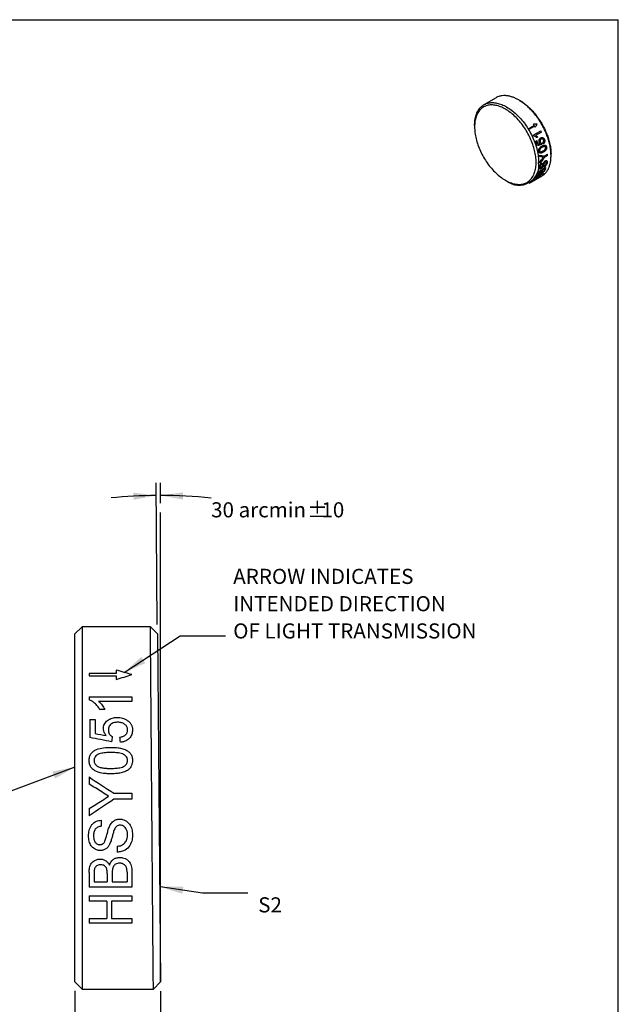
# Model space of a CAD drawing. Extents: x 2 to 278, y 1 to 215.
# Drawn here: x 194 to 278, y 77 to 215 of the extents above; entities that cross this region are included whole.
import ezdxf

# ---------------------------------------------------------------- set-up
doc = ezdxf.new("R2010")
doc.units = 0
doc.linetypes.add('SLD-SOLID', pattern=[0])
doc.layers.get('0').update_dxf_attribs({"linetype": 'CONTINUOUS'})
doc.styles.add('SLDTEXTSTYLE0', font='TXT', dxfattribs={"width": 0.75})
doc.dimstyles.new('SLDDIMSTYLE1', dxfattribs={"dimtxt": 2.116667, "dimasz": 3.175, "dimexe": 0, "dimexo": 0.0625, "dimgap": 0.529167, "dimtad": 0, "dimtih": 1, "dimtoh": 1, "dimdec": 4, "dimlfac": 0.25, "dimzin": 12, "dimtxsty": 'SLDTEXTSTYLE0', "dimsah": 1, "dimcen": 0.09, "dimazin": 3, "dimtfac": 1, "dimtdec": 0, "dimtofl": 0, "dimtmove": 0, "dimatfit": 3, "dimtolj": 1, "dimtzin": 12})
doc.dimstyles.new('SLDDIMSTYLE2', dxfattribs={"dimtxt": 2.116667, "dimasz": 3.175, "dimexe": 0, "dimexo": 0.0625, "dimgap": 0.529167, "dimtad": 0, "dimtih": 1, "dimtoh": 1, "dimdec": 1, "dimlfac": 0.25, "dimrnd": 1e-09, "dimzin": 4, "dimtxsty": 'SLDTEXTSTYLE0', "dimsah": 1, "dimcen": 0.09, "dimazin": 3, "dimtfac": 1, "dimtdec": 1, "dimtmove": 0, "dimatfit": 3, "dimtolj": 1, "dimtzin": 12})
doc.dimstyles.new('SLDDIMSTYLE3', dxfattribs={"dimtxt": 0.18, "dimasz": 3.175, "dimexe": 0, "dimexo": 0.0625, "dimgap": 0, "dimtad": 0, "dimtih": 1, "dimtoh": 1, "dimdec": 0, "dimrnd": 1e-09, "dimzin": 0, "dimtxsty": 'STANDARD', "dimsah": 1, "dimcen": 0.09, "dimazin": 3, "dimtfac": 3.175, "dimtdec": 0, "dimtofl": 0, "dimtmove": 0, "dimatfit": 3, "dimtolj": 1, "dimtzin": 0})

# ---------------------------------------------------------------- blocks, each defined once
blk = doc.blocks.new('_D_1')
at = {"color": 7, "linetype": 'SLD-SOLID'}
for p, q in [((213.38, 129.83), (213.21, 149.72)), ((213.82, 146.84), (213.82, 149.72))]:
    blk.add_line(p, q, dxfattribs=at)
for start, end in [(90.5, 95.8293), (84.0205, 90)]:
    blk.add_arc((213.82, 79.74), 68.2, start, end, dxfattribs=at)
for points in [[(213.22, 147.94), (210.03, 148.34), (210.06, 147.33)], [(213.82, 147.94), (216.98, 147.36), (217, 148.38)]]:
    blk.add_solid(points, dxfattribs=at)
at = {"color": 7, "linetype": 'SLD-SOLID', "char_height": 2.117, "attachment_point": 1, "style": 'SLDTEXTSTYLE0'}
for s, insert in [('30 arcmin', (220.92, 146.99)), ('%%p', (234.37, 146.99)), ('10', (236.38, 146.99))]:
    blk.add_mtext(s, dxfattribs=dict(at, insert=insert))
blk = doc.blocks.new('_D_2')
at = {"color": 7, "linetype": 'SLD-SOLID'}
for p, q in [((201.83, 78.47), (201.83, 63.99)), ((213.82, 78.43), (213.82, 63.99)), ((201.83, 65.77), (195.48, 65.77)), ((213.82, 65.77), (219.97, 65.77)), ((223.24, 65.77), (222.59, 65.77)), ((222.59, 65.77), (222.59, 62.4)), ((230.99, 65.77), (231.64, 65.77)), ((231.64, 65.77), (231.64, 62.4)), ((222.59, 62.4), (223.24, 62.4)), ((231.64, 62.4), (230.99, 62.4))]:
    blk.add_line(p, q, dxfattribs=at)
for points in [[(201.83, 65.77), (198.65, 66.27), (198.65, 65.26)], [(213.82, 65.77), (216.99, 65.26), (216.99, 66.27)]]:
    blk.add_solid(points, dxfattribs=at)
at = {"color": 7, "linetype": 'SLD-SOLID', "char_height": 2.117, "attachment_point": 1, "style": 'SLDTEXTSTYLE0'}
for s, insert in [('3.0mm', (222.51, 68.92)), ('0.12in', (223.24, 65.13))]:
    blk.add_mtext(s, dxfattribs=dict(at, insert=insert))
blk = doc.blocks.new('SW_NOTE_5')
at = {"color": 0, "linetype": 'CONTINUOUS', "char_height": 2.1167, "attachment_point": 1, "style": 'SLDTEXTSTYLE0'}
for s, insert in [('ARROW INDICATES', (1.08, 9.4)), ('INTENDED DIRECTION', (1.08, 5.57)), ('OF LIGHT TRANSMISSION', (1.08, 1.75))]:
    blk.add_mtext(s, dxfattribs=dict(at, insert=insert))

msp = doc.modelspace()

# ---------------------------------------------------------------- linework, layer by layer
at = {"color": 7, "linetype": 'SLD-SOLID'}
for p, q in [((1.57935, 214.64538), (277.98921, 214.64538)), ((277.98921, 0.90316), (277.98921, 214.64538)), ((260.86934, 203.7109), (259.16325, 202.726)), ((264.20701, 203.28842), (264.03335, 203.38874)), ((257.84786, 199.81868), (257.84786, 199.61458)), ((266.19443, 199.8311), (265.52203, 199.44292)), ((265.59216, 199.32782), (266.26456, 199.716)), ((266.06553, 198.45249), (267.12619, 199.0648)), ((267.20778, 198.89209), (266.38127, 198.41495)), ((266.44645, 197.60718), (266.58243, 197.68568)), ((266.67607, 198.19225), (266.55071, 198.11988)), ((267.60161, 195.51523), (268.05098, 195.77465)), ((268.06054, 195.59676), (267.61116, 195.33734)), ((268.55974, 195.63587), (268.55821, 195.83735)), ((267.61315, 193.34184), (266.55249, 192.72954)), ((267.1868, 193.17932), (267.55395, 193.39128)), ((262.16051, 192.14404), (262.33726, 192.04197)), ((265.51273, 191.72718), (267.26991, 192.74157)), ((267.04134, 192.64374), (265.98068, 192.03143)), ((266.07384, 192.11279), (266.50898, 192.36399)), ((266.79979, 192.68895), (266.36465, 192.43775)), ((266.43948, 192.54411), (267.50014, 193.15641)), ((266.63137, 192.43464), (267.1345, 192.7251)), ((266.73806, 192.92027), (267.06441, 193.10867)), ((267.42531, 193.05006), (266.92217, 192.7596)), ((213.81633, 79.70283), (213.81633, 145.57278)), ((202.82505, 129.54006), (201.82505, 128.54006)), ((201.82505, 104.14006), (201.82505, 128.54006)), ((212.40765, 129.54006), (202.82505, 129.54006)), ((202.82505, 129.54006), (202.82505, 104.14006)), ((213.39031, 128.55725), (212.40765, 129.54006)), ((213.39031, 128.55725), (213.81633, 79.74002)), ((207.62876, 123.00178), (203.82505, 123.00178)), ((203.82505, 123.00178), (203.82505, 122.63627)), ((207.62876, 123.45921), (207.62876, 123.00178)), ((203.82505, 122.63627), (207.62876, 122.63627)), ((207.62876, 122.63627), (207.62876, 122.15408)), ((203.82505, 119.68696), (209.82505, 119.68696)), ((203.82505, 119.68696), (203.82505, 119.29244)), ((209.82505, 119.07162), (205.14957, 119.07162)), ((209.82505, 119.68696), (209.82505, 119.07162)), ((206.03419, 117.92989), (205.32505, 117.92989)), ((203.90198, 116.54634), (204.67121, 116.54634)), ((203.90198, 116.54634), (203.90198, 113.99018)), ((204.67121, 116.54634), (204.67121, 114.56651)), ((203.82505, 108.47333), (203.82505, 107.48369)), ((207.28299, 106.18472), (209.82505, 106.18472)), ((209.82505, 105.34033), (207.28299, 105.34033)), ((209.82505, 106.18472), (209.82505, 105.34033)), ((201.82505, 79.74006), (201.82505, 104.14006)), ((202.82505, 104.14006), (202.82505, 78.74006)), ((203.82505, 104.03429), (203.82505, 103.03344)), ((205.51736, 102.41063), (205.51736, 101.56755)), ((207.74813, 98.75809), (207.74813, 97.93429)), ((203.82505, 95.0898), (203.82505, 93.02894)), ((204.51736, 94.84993), (204.51736, 93.79587)), ((206.36352, 94.93725), (206.36352, 93.79587)), ((207.05582, 95.01684), (207.05582, 93.79587)), ((209.13275, 95.10777), (209.13275, 93.79587)), ((209.82505, 95.09541), (209.82505, 93.02894)), ((209.82505, 93.02894), (203.82505, 93.02894)), ((204.51736, 93.79587), (206.36352, 93.79587)), ((207.05582, 93.79587), (209.13275, 93.79587)), ((203.82505, 91.80096), (209.82505, 91.80096)), ((203.82505, 91.80096), (203.82505, 91.06834)), ((209.82505, 91.80096), (209.82505, 91.06834)), ((206.28659, 91.06834), (203.82505, 91.06834)), ((206.28659, 91.06834), (206.28659, 88.65406)), ((206.9789, 91.06834), (206.9789, 88.65406)), ((209.82505, 91.06834), (206.9789, 91.06834)), ((203.82505, 88.65406), (206.28659, 88.65406)), ((203.82505, 88.65406), (203.82505, 87.99207)), ((206.9789, 88.65406), (209.82505, 88.65406)), ((209.82505, 88.65406), (209.82505, 87.99207)), ((209.82505, 87.99207), (203.82505, 87.99207)), ((201.82505, 79.74006), (202.82505, 78.74006)), ((202.82505, 78.74006), (212.83367, 78.74006)), ((212.83367, 78.74006), (213.81633, 79.74002))]:
    msp.add_line(p, q, dxfattribs=at)
at = {"color": 7, "linetype": 'SLD-SOLID', "flags": 128}
for points in [[(257.84786, 199.81868), (257.85116, 200.01538), (257.86104, 200.20799), (257.87749, 200.39622), (257.90049, 200.57979), (257.92999, 200.75845), (257.96597, 200.93193), (258.00837, 201.09996), (258.05712, 201.26231), (258.11215, 201.41874), (258.17339, 201.56901), (258.24073, 201.71292), (258.31409, 201.85023), (258.39336, 201.98077), (258.47841, 202.10432), (258.56913, 202.22072), (258.66538, 202.32978), (258.76702, 202.43136), (258.87391, 202.5253), (258.98587, 202.61146), (259.10276, 202.68972), (259.22439, 202.75996), (259.35059, 202.82208), (259.48118, 202.87598), (259.61596, 202.9216), (259.75474, 202.95886), (259.8973, 202.9877), (260.04345, 203.00809), (260.19297, 203.02), (260.34563, 203.0234), (260.50122, 203.01829), (260.6595, 203.00469), (260.82025, 202.9826), (260.98323, 202.95207), (261.14819, 202.91313), (261.3149, 202.86585), (261.48311, 202.81029), (261.65258, 202.74653), (261.82305, 202.67468), (261.99427, 202.59483), (262.16601, 202.5071), (262.33799, 202.41162), (262.50998, 202.30853), (262.68171, 202.19798), (262.85293, 202.08014), (263.02341, 201.95517), (263.19287, 201.82326), (263.36108, 201.68461), (263.52779, 201.53942), (263.69276, 201.38789), (263.85573, 201.23026), (264.01648, 201.06675), (264.17476, 200.8976), (264.33035, 200.72307), (264.48301, 200.54341), (264.63253, 200.35887), (264.77868, 200.16974), (264.92125, 199.9763), (265.06002, 199.77881), (265.1948, 199.57758), (265.32539, 199.3729), (265.45159, 199.16507), (265.57323, 198.9544), (265.69011, 198.74118), (265.80208, 198.52575), (265.90896, 198.30841), (266.0106, 198.08948), (266.10685, 197.86929), (266.19757, 197.64815), (266.28262, 197.42639), (266.36189, 197.20434), (266.43525, 196.98232), (266.5026, 196.76066), (266.56383, 196.53969), (266.61886, 196.31972), (266.66761, 196.10109), (266.71001, 195.8841), (266.74599, 195.66909), (266.7755, 195.45636), (266.79849, 195.24623), (266.81494, 195.03901), (266.82482, 194.83499), (266.82812, 194.63449)], [(266.47457, 194.63449), (266.47124, 194.83196), (266.46127, 195.03296), (266.44467, 195.23719), (266.42146, 195.44433), (266.39169, 195.65406), (266.35539, 195.86606), (266.31262, 196.08), (266.26346, 196.29554), (266.20796, 196.51237), (266.14623, 196.73014), (266.07835, 196.94852), (266.00444, 197.16717), (265.9246, 197.38575), (265.83895, 197.60393), (265.74763, 197.82138), (265.65079, 198.03774), (265.54856, 198.2527), (265.44111, 198.46592), (265.32861, 198.67708), (265.21121, 198.88583), (265.08912, 199.09188), (264.96251, 199.29488), (264.83158, 199.49455), (264.69654, 199.69055), (264.55758, 199.88261), (264.41493, 200.0704), (264.26881, 200.25366), (264.11943, 200.43209), (263.96704, 200.60542), (263.81186, 200.77339), (263.65414, 200.93572), (263.49411, 201.09218), (263.33203, 201.24253), (263.16815, 201.38652), (263.00271, 201.52394), (262.83597, 201.65458), (262.66819, 201.77823), (262.49964, 201.89471), (262.33056, 202.00383), (262.16121, 202.10543), (261.99187, 202.19935), (261.82279, 202.28545), (261.65423, 202.36358), (261.48646, 202.43364), (261.31972, 202.49551), (261.15428, 202.5491), (260.9904, 202.59433), (260.82832, 202.63112), (260.66829, 202.65942), (260.51057, 202.67918), (260.35539, 202.69039), (260.20299, 202.693), (260.05362, 202.68704), (259.90749, 202.67249), (259.76484, 202.6494), (259.62589, 202.61778), (259.49084, 202.57769), (259.35992, 202.52919), (259.23331, 202.47236), (259.11121, 202.40729), (258.99382, 202.33407), (258.88132, 202.25281), (258.77387, 202.16365), (258.67164, 202.06672), (258.57479, 201.96217), (258.48348, 201.85016), (258.39783, 201.73086), (258.31799, 201.60446), (258.24407, 201.47115), (258.1762, 201.33114), (258.11447, 201.18465), (258.05897, 201.03189), (258.00981, 200.87311), (257.96704, 200.70855), (257.93074, 200.53846), (257.90097, 200.36311), (257.87776, 200.18276), (257.86116, 199.9977), (257.85119, 199.80821), (257.84786, 199.61458), (257.85119, 199.41711), (257.86116, 199.21611), (257.87776, 199.01188), (257.90097, 198.80474), (257.93074, 198.59501), (257.96704, 198.38301), (258.00981, 198.16907), (258.05897, 197.95353), (258.11447, 197.7367), (258.1762, 197.51893), (258.24407, 197.30055), (258.31799, 197.0819), (258.39783, 196.86332), (258.48348, 196.64513), (258.57479, 196.42769), (258.67164, 196.21132), (258.77387, 195.99636), (258.88132, 195.78314), (258.99382, 195.57199), (259.11121, 195.36323), (259.23331, 195.15719), (259.35992, 194.95418), (259.49084, 194.75452), (259.62589, 194.55851), (259.76484, 194.36646), (259.90749, 194.17866), (260.05362, 193.99541), (260.20299, 193.81698), (260.35539, 193.64365), (260.51057, 193.47568), (260.66829, 193.31335), (260.82832, 193.15688), (260.9904, 193.00654), (261.15428, 192.86255), (261.31972, 192.72513), (261.48646, 192.59449), (261.65423, 192.47083), (261.82279, 192.35436), (261.99187, 192.24523), (262.16121, 192.14364), (262.33056, 192.04972), (262.49964, 191.96362), (262.66819, 191.88549), (262.83597, 191.81543), (263.00271, 191.75356), (263.16815, 191.69997), (263.33203, 191.65474), (263.49411, 191.61795), (263.65414, 191.58965), (263.81186, 191.56988), (263.96704, 191.55868), (264.11943, 191.55606), (264.26881, 191.56203), (264.41493, 191.57658), (264.55758, 191.59967), (264.69654, 191.63129), (264.83158, 191.67138), (264.96251, 191.71987), (265.08912, 191.7767), (265.21121, 191.84178), (265.32861, 191.915), (265.44111, 191.99625), (265.54856, 192.08542), (265.65079, 192.18235), (265.74763, 192.2869), (265.83895, 192.39891), (265.9246, 192.51821), (266.00444, 192.64461), (266.07835, 192.77792), (266.14623, 192.91793), (266.20796, 193.06442), (266.26346, 193.21718), (266.31262, 193.37596), (266.35539, 193.54052), (266.39169, 193.71061), (266.42146, 193.88596), (266.44467, 194.06631), (266.46127, 194.25137), (266.47124, 194.44086), (266.47457, 194.63449)]]:
    msp.add_lwpolyline(points, dxfattribs=at)
at = {"color": 7, "linetype": 'CONTINUOUS', "flags": 128}
msp.add_lwpolyline([(226.0625, 92.1875), (219.7125, 92.1875), (213.81633, 93.06261)], dxfattribs=at)
at = {"color": 7, "linetype": 'SLD-SOLID'}
for centre, radius, start, end in [((256.18134, 193.67276), 10.97922, 31.0021369, 31.7055104), ((256.87792, 194.07589), 10.95079, 31.7053607, 32.6112597), ((256.84069, 194.05308), 10.99446, 30.0986542, 31.002153), ((257.4215, 194.3746), 10.77863, 24.7786981, 25.794094), ((256.34599, 193.75521), 10.7951, 25.1406688, 25.7936691), ((257.23556, 194.11425), 9.85095, 16.7787658, 20.7675933), ((257.29451, 194.16535), 9.93269, 17.6669035, 20.7578253), ((259.63084, 194.64975), 7.37761, 6.1619312, 7.86357), ((261.23067, 194.73483), 5.77422, 357.7993216, 359.8029596), ((261.49707, 195.33339), 6.56875, 2.2978948, 3.8517794), ((264.08247, 194.20474), 2.77908, 231.0987957, 8.8958278), ((264.28733, 194.48714), 3.10038, 333.6015499, 337.3483505), ((264.40194, 194.56143), 3.10897, 333.6051105, 337.6030844), ((262.05764, 194.88186), 5.24575, 354.7013666, 356.5066205), ((264.76017, 194.77755), 3.11881, 333.6094615, 337.8928288), ((263.57641, 194.94289), 4.10805, 345.9937965, 348.1186175), ((264.95938, 194.81399), 3.03475, 330.9812622, 337.9036826), ((264.58153, 193.72749), 2.19869, 309.5207105, 312.7441111), ((264.31262, 193.961), 2.5556, 323.4128835, 326.3286912), ((264.91492, 194.08312), 2.34445, 312.8382541, 323.5110772), ((263.89924, 194.20142), 3.03417, 330.9808197, 337.8856526), ((265.0373, 194.15377), 2.34445, 312.8382541, 323.5110772), ((263.96947, 194.29474), 3.091, 333.5979111, 337.0676827), ((265.64219, 194.3398), 2.19869, 309.5207105, 312.7441111), ((265.37328, 194.57331), 2.5556, 323.4128835, 326.3286912)]:
    msp.add_arc(centre, radius, start, end, dxfattribs=at)
for points, knots in [([(267.26874, 192.74348), (267.367, 192.80566), (267.57448, 192.93696), (267.8473, 193.2134), (268.09364, 193.55949), (268.29586, 193.97663), (268.44773, 194.46264), (268.54182, 195.01613), (268.57115, 195.62756), (268.53272, 196.27812), (268.43009, 196.94515), (268.27032, 197.61113), (268.06055, 198.26588), (267.80811, 198.90069), (267.52029, 199.50826), (267.20419, 200.08277), (266.83126, 200.6759), (266.39987, 201.27103), (265.91324, 201.84693), (265.42502, 202.34465), (264.94514, 202.76552), (264.48164, 203.11301), (264.0319, 203.39779), (263.58273, 203.63194), (263.12089, 203.81864), (262.64362, 203.95042), (262.15936, 204.01386), (261.67642, 203.99883), (261.2541, 203.89245), (260.98488, 203.78826), (260.87788, 203.71409), (260.87051, 203.70899)], [0, 0, 0, 0, 0.030516592, 0.064436617, 0.099422871, 0.135475262, 0.172593691, 0.210778061, 0.250028266, 0.289278472, 0.327462842, 0.364581271, 0.400633661, 0.435619916, 0.469539941, 0.502393647, 0.534180949, 0.57489288, 0.61371027, 0.650632795, 0.685660153, 0.718792062, 0.750028263, 0.781260214, 0.814388646, 0.849413299, 0.886333894, 0.925150125, 0.96586167, 0.997649189, 1, 1, 1, 1]), ([(264.20667, 203.28854), (264.39365, 203.17257), (264.76781, 202.94049), (265.32323, 202.487), (265.86258, 201.96551), (266.37567, 201.38333), (266.84978, 200.75125), (267.2762, 200.08), (267.65133, 199.37912), (267.96846, 198.65641), (268.22286, 197.92479), (268.41124, 197.20053), (268.53211, 196.49573), (268.54951, 196.05693), (268.55821, 195.83734)], [0, 0, 0, 0, 0.082764859, 0.16562547, 0.249885693, 0.334057875, 0.41691933, 0.499920542, 0.582833915, 0.66569659, 0.749959064, 0.834133494, 0.916997014, 1, 1, 1, 1]), ([(266.55071, 198.11988), (266.53266, 198.13664), (266.49655, 198.17017), (266.4196, 198.22958), (266.32696, 198.28421), (266.23499, 198.32078), (266.16854, 198.33782), (266.13514, 198.34022), (266.11844, 198.34142)], [0, 0, 0, 0, 0.142931163, 0.285833845, 0.571432424, 0.785668214, 0.89282463, 1, 1, 1, 1]), ([(266.38127, 198.41495), (266.40824, 198.40155), (266.46221, 198.37475), (266.53717, 198.31937), (266.61018, 198.26122), (266.65411, 198.21524), (266.67607, 198.19225)], [0, 0, 0, 0, 0.2499187096, 0.4999548035, 0.7500191046, 1, 1, 1, 1]), ([(266.9054, 197.4719), (266.89698, 197.50045), (266.88015, 197.55755), (266.86979, 197.67992), (266.89554, 197.83211), (266.96484, 197.95715), (267.03921, 198.03144), (267.08167, 198.05833), (267.10291, 198.07177)], [0, 0, 0, 0, 0.125328656, 0.250605995, 0.499819377, 0.749164802, 0.87454758, 1, 1, 1, 1]), ([(267.05532, 197.26875), (267.03962, 197.28077), (267.00823, 197.30479), (266.96916, 197.34859), (266.94048, 197.39249), (266.91976, 197.43255), (266.91018, 197.45878), (266.9054, 197.4719)], [0, 0, 0, 0, 0.2500298379, 0.499947052, 0.6999085808, 0.849951473, 1, 1, 1, 1]), ([(267.17704, 197.90105), (267.16364, 197.89274), (267.13685, 197.87612), (267.09406, 197.83817), (267.05376, 197.78573), (267.02534, 197.71493), (267.01563, 197.6396), (267.02321, 197.56423), (267.03713, 197.51742), (267.0441, 197.494)], [0, 0, 0, 0, 0.114521456, 0.229014232, 0.400302598, 0.552630956, 0.699814113, 0.849796021, 1, 1, 1, 1]), ([(267.0441, 197.494), (267.05255, 197.47137), (267.06944, 197.42616), (267.10608, 197.37381), (267.1452, 197.34282), (267.18032, 197.32352), (267.20279, 197.31777), (267.21402, 197.31489)], [0, 0, 0, 0, 0.250093268, 0.499674863, 0.69966401, 0.849827365, 1, 1, 1, 1]), ([(267.10291, 198.07177), (267.12554, 198.08348), (267.17082, 198.10688), (267.23873, 198.12429), (267.29809, 198.12699), (267.34765, 198.12265), (267.37679, 198.11464), (267.39136, 198.11063)], [0, 0, 0, 0, 0.2499835341, 0.4999199972, 0.6998926316, 0.8499396721, 1, 1, 1, 1]), ([(267.52031, 197.76793), (267.51294, 197.78734), (267.4982, 197.82615), (267.45449, 197.89266), (267.37607, 197.94381), (267.29304, 197.94563), (267.22709, 197.92708), (267.1958, 197.91081), (267.17704, 197.90105)], [0, 0, 0, 0, 0.125434512, 0.250805167, 0.499419321, 0.748999974, 0.849425966, 1, 1, 1, 1]), ([(267.39136, 198.11063), (267.40533, 198.10592), (267.43327, 198.09652), (267.48651, 198.06792), (267.54759, 198.01773), (267.59511, 197.94859), (267.62546, 197.88707), (267.63719, 197.85402), (267.64306, 197.83749)], [0, 0, 0, 0, 0.125154662, 0.250246782, 0.49999289, 0.749729467, 0.874840674, 1, 1, 1, 1]), ([(267.40972, 197.40727), (267.42126, 197.41725), (267.44432, 197.43722), (267.48617, 197.48443), (267.52921, 197.55758), (267.54305, 197.64819), (267.53496, 197.71836), (267.52519, 197.75141), (267.52031, 197.76793)], [0, 0, 0, 0, 0.125504833, 0.250950931, 0.500482727, 0.749198471, 0.874558651, 1, 1, 1, 1]), ([(267.64306, 197.83749), (267.65106, 197.81046), (267.66707, 197.75642), (267.68123, 197.64189), (267.66376, 197.49404), (267.60376, 197.37021), (267.54649, 197.30218), (267.50986, 197.26672), (267.48631, 197.24897), (267.47453, 197.2401)], [0, 0, 0, 0, 0.125387415, 0.250712758, 0.499918677, 0.749161176, 0.849453499, 0.924720719, 1, 1, 1, 1]), ([(266.84817, 196.18498), (266.84465, 196.20427), (266.83763, 196.24284), (266.83252, 196.32426), (266.84069, 196.43038), (266.88193, 196.55278), (266.97178, 196.68539), (267.10498, 196.8207), (267.22452, 196.89249), (267.28436, 196.92843)], [0, 0, 0, 0, 0.062632213, 0.125233217, 0.250053858, 0.374681625, 0.499697091, 0.749566459, 1, 1, 1, 1]), ([(267.46226, 196.06873), (267.43214, 196.05187), (267.37191, 196.01816), (267.25047, 195.96333), (267.12507, 195.92735), (267.00798, 195.94249), (266.93112, 195.99001), (266.88669, 196.06059), (266.861, 196.12863), (266.85244, 196.1662), (266.84817, 196.18498)], [0, 0, 0, 0, 0.12528911, 0.250557751, 0.500321766, 0.631627721, 0.750074574, 0.874774498, 0.937379163, 1, 1, 1, 1]), ([(267.32742, 196.75431), (267.28448, 196.72839), (267.19864, 196.67658), (267.09535, 196.59672), (267.02168, 196.51276), (266.98178, 196.4313), (266.96435, 196.3555), (266.96384, 196.29562), (266.96857, 196.26771), (266.97094, 196.25375)], [0, 0, 0, 0, 0.250452757, 0.500633696, 0.625601307, 0.750380068, 0.874900622, 0.93743014, 1, 1, 1, 1]), ([(266.97094, 196.25375), (266.97525, 196.23674), (266.98386, 196.20274), (267.00877, 196.16255), (267.04034, 196.13247), (267.06568, 196.12266), (267.07836, 196.11775)], [0, 0, 0, 0, 0.2500143987, 0.4998360155, 0.7497774702, 1, 1, 1, 1]), ([(267.07836, 196.11775), (267.09278, 196.11598), (267.12163, 196.11244), (267.18173, 196.12283), (267.25679, 196.14751), (267.34609, 196.18882), (267.40485, 196.22172), (267.43423, 196.23817)], [0, 0, 0, 0, 0.124920454, 0.249925223, 0.499826661, 0.749887726, 1, 1, 1, 1]), ([(267.28436, 196.92843), (267.318, 196.94695), (267.37835, 196.98017), (267.46058, 197.01664), (267.55063, 197.04736), (267.64723, 197.06504), (267.75065, 197.05116), (267.8335, 197.00189), (267.88216, 196.93016), (267.90934, 196.86149), (267.91806, 196.82392), (267.92243, 196.80514)], [0, 0, 0, 0, 0.139569403, 0.250399451, 0.333876325, 0.500557175, 0.630733681, 0.75018316, 0.874840483, 0.93741452, 1, 1, 1, 1]), ([(267.80004, 196.73449), (267.7967, 196.74785), (267.79001, 196.77457), (267.76581, 196.81963), (267.72238, 196.8593), (267.65927, 196.88223), (267.56857, 196.87003), (267.45721, 196.82623), (267.3707, 196.77829), (267.32742, 196.75431)], [0, 0, 0, 0, 0.062573532, 0.125087305, 0.249597518, 0.374355945, 0.499348198, 0.749540368, 1, 1, 1, 1]), ([(267.43423, 196.23817), (267.47716, 196.2639), (267.56299, 196.31534), (267.66697, 196.3948), (267.74333, 196.47703), (267.78472, 196.55834), (267.80484, 196.633), (267.80685, 196.69267), (267.80231, 196.72055), (267.80004, 196.73449)], [0, 0, 0, 0, 0.250444803, 0.500623987, 0.625614495, 0.750359462, 0.874913052, 0.937433365, 1, 1, 1, 1]), ([(267.87621, 196.44803), (267.86275, 196.42571), (267.83581, 196.38107), (267.77209, 196.30344), (267.68535, 196.21982), (267.5753, 196.13686), (267.49994, 196.09144), (267.46226, 196.06873)], [0, 0, 0, 0, 0.124998341, 0.250018576, 0.499843512, 0.749876937, 1, 1, 1, 1]), ([(267.92243, 196.80514), (267.92719, 196.77644), (267.93673, 196.71907), (267.93395, 196.62683), (267.91709, 196.54975), (267.89645, 196.49022), (267.88296, 196.4621), (267.87621, 196.44803)], [0, 0, 0, 0, 0.250110543, 0.500018698, 0.749754276, 0.874852745, 1, 1, 1, 1]), ([(267.4842, 194.50731), (267.49403, 194.53034), (267.52341, 194.59917), (267.58401, 194.70421), (267.65558, 194.78368), (267.71085, 194.83014), (267.73897, 194.84777), (267.75583, 194.85834)], [0, 0, 0, 0, 0.167147859, 0.499684978, 0.749390374, 0.84968195, 1, 1, 1, 1]), ([(267.75129, 194.69711), (267.73482, 194.68622), (267.7019, 194.66444), (267.656, 194.61132), (267.62115, 194.55143), (267.60433, 194.51163), (267.5959, 194.49171)], [0, 0, 0, 0, 0.249858359, 0.499400702, 0.749361135, 1, 1, 1, 1]), ([(267.90679, 194.54343), (267.90852, 194.55826), (267.91199, 194.58792), (267.90927, 194.64156), (267.8947, 194.68737), (267.86349, 194.71473), (267.83126, 194.72179), (267.7936, 194.71816), (267.76539, 194.70413), (267.75129, 194.69711)], [0, 0, 0, 0, 0.1252854976, 0.2505359392, 0.5000592898, 0.6256287185, 0.7499530274, 0.8749978949, 1, 1, 1, 1]), ([(267.75583, 194.85834), (267.76738, 194.86452), (267.79046, 194.87689), (267.83557, 194.89389), (267.90938, 194.90487), (267.99389, 194.87022), (268.03038, 194.78009), (268.03795, 194.69352), (268.03275, 194.64521), (268.03015, 194.62104)], [0, 0, 0, 0, 0.062742899, 0.125443755, 0.250666656, 0.499437308, 0.749160414, 0.87454662, 1, 1, 1, 1]), ([(266.7102, 193.05919), (266.7187, 193.07941), (266.73442, 193.11678), (266.77353, 193.19729), (266.84138, 193.30924), (266.94596, 193.4223), (267.02189, 193.48649), (267.06543, 193.51772), (267.08661, 193.53054), (267.0972, 193.53696)], [0, 0, 0, 0, 0.1358815157, 0.251078956, 0.5003668246, 0.7491340026, 0.8744726176, 0.9372160141, 1, 1, 1, 1]), ([(267.06577, 193.40545), (267.05117, 193.39651), (267.02198, 193.37865), (266.97598, 193.34148), (266.932, 193.29862), (266.89296, 193.24933), (266.86838, 193.20577), (266.84231, 193.15154), (266.82693, 193.11555), (266.81617, 193.09035)], [0, 0, 0, 0, 0.125105789, 0.250085128, 0.378039981, 0.499487535, 0.642133832, 0.749504018, 1, 1, 1, 1]), ([(267.15546, 193.74818), (267.1446, 193.74225), (267.12288, 193.73039), (267.08157, 193.71329), (267.03497, 193.70345), (266.98872, 193.70894), (266.94538, 193.74238), (266.92919, 193.80836), (266.92851, 193.88811), (266.93414, 193.93327), (266.93696, 193.95586)], [0, 0, 0, 0, 0.062642196, 0.125241294, 0.25027928, 0.374234033, 0.5001844, 0.749524907, 0.874734265, 1, 1, 1, 1]), ([(266.93696, 193.95586), (266.94113, 193.981), (266.94946, 194.03126), (266.97788, 194.13938), (267.02483, 194.26064), (267.09995, 194.38276), (267.16729, 194.46131), (267.23303, 194.52189), (267.27343, 194.54877), (267.29364, 194.56222)], [0, 0, 0, 0, 0.125287163, 0.250521881, 0.499746763, 0.641626439, 0.785403325, 0.892684913, 1, 1, 1, 1]), ([(267.06026, 194.03276), (267.05779, 194.0122), (267.05322, 193.97414), (267.05457, 193.9274), (267.06621, 193.88486), (267.09585, 193.86779), (267.13118, 193.87135), (267.15517, 193.87988), (267.17042, 193.88789), (267.17848, 193.89213)], [0, 0, 0, 0, 0.194371704, 0.359801888, 0.50096667, 0.749495248, 0.849660148, 0.920474741, 1, 1, 1, 1]), ([(267.28097, 194.39743), (267.26663, 194.38713), (267.23796, 194.36652), (267.1823, 194.31478), (267.11879, 194.23164), (267.08427, 194.14313), (267.06771, 194.07845), (267.06274, 194.04799), (267.06026, 194.03276)], [0, 0, 0, 0, 0.1254994888, 0.2509360257, 0.4995580192, 0.7489308474, 0.874427599, 1, 1, 1, 1]), ([(267.18052, 193.39812), (267.1804, 193.40344), (267.18016, 193.41408), (267.17315, 193.4301), (267.15319, 193.43959), (267.11377, 193.43133), (267.08178, 193.41409), (267.06577, 193.40545)], [0, 0, 0, 0, 0.125368378, 0.250617355, 0.499968803, 0.749658848, 1, 1, 1, 1]), ([(267.0972, 193.53696), (267.10932, 193.54351), (267.13356, 193.55661), (267.17782, 193.57265), (267.22507, 193.57807), (267.25661, 193.56321), (267.27148, 193.54132), (267.27568, 193.52767), (267.27778, 193.52084)], [0, 0, 0, 0, 0.125211524, 0.250349345, 0.49994337, 0.749554378, 0.874741797, 1, 1, 1, 1]), ([(267.14856, 193.29309), (267.15747, 193.31501), (267.17262, 193.35229), (267.17821, 193.38475), (267.18052, 193.39812)], [0, 0, 0, 0, 0.588123911, 1, 1, 1, 1]), ([(267.41893, 194.03723), (267.40258, 194.00865), (267.36991, 193.95156), (267.30492, 193.86882), (267.24299, 193.8096), (267.19253, 193.77066), (267.16782, 193.75568), (267.15546, 193.74818)], [0, 0, 0, 0, 0.250289791, 0.500081169, 0.749571365, 0.874749674, 1, 1, 1, 1]), ([(267.17848, 193.89213), (267.18724, 193.8975), (267.20475, 193.90825), (267.23136, 193.93021), (267.25715, 193.95576), (267.27221, 193.97518), (267.27975, 193.98489)], [0, 0, 0, 0, 0.2501926, 0.500056259, 0.749875823, 1, 1, 1, 1]), ([(267.54499, 193.7123), (267.52745, 193.70144), (267.49238, 193.67974), (267.42895, 193.62583), (267.35807, 193.5456), (267.31014, 193.45662), (267.28766, 193.40349), (267.27638, 193.37685)], [0, 0, 0, 0, 0.143266103, 0.286349365, 0.499258905, 0.748893456, 1, 1, 1, 1]), ([(267.27778, 193.52084), (267.28795, 193.53833), (267.30828, 193.57329), (267.35779, 193.64597), (267.42772, 193.72812), (267.49996, 193.79271), (267.55157, 193.83005), (267.57679, 193.8455), (267.59043, 193.85385)], [0, 0, 0, 0, 0.143229635, 0.286383229, 0.57110145, 0.785245725, 0.883900272, 1, 1, 1, 1]), ([(267.27975, 193.98489), (267.28783, 193.99716), (267.30198, 194.01863), (267.32393, 194.06212), (267.35636, 194.13606), (267.3934, 194.24283), (267.42866, 194.35115), (267.45835, 194.43957), (267.47559, 194.48473), (267.4842, 194.50731)], [0, 0, 0, 0, 0.071299479, 0.124873595, 0.249868145, 0.499882709, 0.74994885, 0.874983375, 1, 1, 1, 1]), ([(267.5959, 194.49171), (267.58849, 194.47217), (267.57366, 194.43309), (267.54792, 194.35665), (267.51532, 194.26224), (267.47987, 194.16739), (267.44714, 194.0923), (267.42783, 194.05461), (267.41893, 194.03723)], [0, 0, 0, 0, 0.124981684, 0.249995744, 0.500026633, 0.750034424, 0.88473159, 1, 1, 1, 1]), ([(267.67599, 193.68103), (267.6779, 193.6968), (267.68172, 193.72824), (267.65596, 193.75054), (267.61526, 193.74511), (267.57657, 193.72973), (267.55552, 193.71811), (267.54499, 193.7123)], [0, 0, 0, 0, 0.250358961, 0.4993213184, 0.7491190404, 0.8744983905, 1, 1, 1, 1]), ([(268.03015, 194.62104), (268.0273, 194.60325), (268.02192, 194.56974), (268.00796, 194.50962), (267.97571, 194.40557), (267.8934, 194.24594), (267.76448, 194.10217), (267.67006, 194.02221), (267.61341, 193.98072), (267.57997, 193.95972), (267.56233, 193.94863)], [0, 0, 0, 0, 0.076184433, 0.143474375, 0.251025418, 0.500213489, 0.749072651, 0.849411861, 0.92051312, 1, 1, 1, 1]), ([(267.59043, 193.85385), (267.60206, 193.86028), (267.62532, 193.87314), (267.66971, 193.89289), (267.7205, 193.90609), (267.77037, 193.90587), (267.8022, 193.88463), (267.81358, 193.84414), (267.80967, 193.79233), (267.79481, 193.73351), (267.7791, 193.69279), (267.77124, 193.67242)], [0, 0, 0, 0, 0.062592001, 0.125153872, 0.250087174, 0.380175557, 0.499682311, 0.617202507, 0.749676934, 0.874823467, 1, 1, 1, 1]), ([(267.59645, 194.0971), (267.61484, 194.10978), (267.6516, 194.13513), (267.70714, 194.18114), (267.76063, 194.23457), (267.82318, 194.31586), (267.8684, 194.40257), (267.89656, 194.48526), (267.90338, 194.52404), (267.90679, 194.54343)], [0, 0, 0, 0, 0.125258638, 0.250454357, 0.377420321, 0.500357421, 0.749584517, 0.874754705, 1, 1, 1, 1]), ([(267.64969, 193.60381), (267.65585, 193.61915), (267.66654, 193.64575), (267.67318, 193.67053), (267.67599, 193.68103)], [0, 0, 0, 0, 0.576488918, 1, 1, 1, 1]), ([(212.83367, 78.74006), (212.83362, 78.74346), (212.83354, 78.75035), (212.83284, 78.80703), (212.83173, 78.90056), (212.83017, 79.03681), (212.82817, 79.21733), (212.82573, 79.4448), (212.82285, 79.72153), (212.81952, 80.04985), (212.81574, 80.43196), (212.81153, 80.86994), (212.80687, 81.36575), (212.80177, 81.92119), (212.79622, 82.53786), (212.79024, 83.21715), (212.78381, 83.96023), (212.77693, 84.768), (212.76961, 85.64107), (212.76185, 86.57973), (212.75365, 87.58394), (212.745, 88.65328), (212.73591, 89.78692), (212.72638, 90.98364), (212.7164, 92.24174), (212.70598, 93.55905), (212.69512, 94.93291), (212.68381, 96.36015), (212.67207, 97.83705), (212.65987, 99.35936), (212.64723, 100.92224), (212.63417, 102.52036), (212.61646, 104.64103), (212.5949, 107.24415), (212.57079, 110.24544), (212.54831, 113.07858), (212.52749, 115.71364), (212.50834, 118.12862), (212.49085, 120.30849), (212.47502, 122.24469), (212.46085, 123.93441), (212.44835, 125.37987), (212.43751, 126.58749), (212.42833, 127.56737), (212.42082, 128.33201), (212.41496, 128.8975), (212.41079, 129.27653), (212.40816, 129.5002), (212.40781, 129.52697), (212.40765, 129.54006)], [0, 0, 0, 0, 0.011867331, 0.024018957, 0.036454879, 0.049175095, 0.062179606, 0.075468411, 0.089041509, 0.102898898, 0.117040579, 0.131466548, 0.146176806, 0.16117135, 0.176450179, 0.192013291, 0.207860683, 0.223992354, 0.240408302, 0.257108524, 0.274093017, 0.29136178, 0.30891481, 0.326752103, 0.344873658, 0.363279471, 0.381969539, 0.400943859, 0.420202429, 0.439745244, 0.459572301, 0.479683598, 0.50007913, 0.539319084, 0.57749348, 0.614602215, 0.650645189, 0.685622305, 0.71953347, 0.752378596, 0.784157595, 0.814870386, 0.844516891, 0.873097033, 0.900610744, 0.927057955, 0.952438606, 0.976752639, 1, 1, 1, 1]), ([(205.32505, 117.92989), (205.27545, 118.01055), (205.17626, 118.17185), (204.94536, 118.47613), (204.63834, 118.78874), (204.30183, 119.04428), (204.04062, 119.20095), (203.89691, 119.26194), (203.82505, 119.29244)], [0, 0, 0, 0, 0.142931163, 0.285833845, 0.571432424, 0.785668214, 0.89282463, 1, 1, 1, 1]), ([(205.14957, 119.07162), (205.24266, 118.9892), (205.42889, 118.8243), (205.65438, 118.5396), (205.86853, 118.24709), (205.97898, 118.03561), (206.03419, 117.92989)], [0, 0, 0, 0, 0.2499187096, 0.4999548035, 0.7500191046, 1, 1, 1, 1]), ([(205.82505, 115.25874), (205.83143, 115.36844), (205.84417, 115.58779), (205.9993, 116.00287), (206.38113, 116.43947), (206.92397, 116.70524), (207.40066, 116.80284), (207.64511, 116.81022), (207.76736, 116.81391)], [0, 0, 0, 0, 0.125328656, 0.250605995, 0.499819377, 0.749164802, 0.87454758, 1, 1, 1, 1]), ([(207.81304, 116.14157), (207.73627, 116.13973), (207.58275, 116.13605), (207.31807, 116.09377), (207.04044, 116.00048), (206.78804, 115.82567), (206.61736, 115.59982), (206.5301, 115.33931), (206.52161, 115.15787), (206.51736, 115.06707)], [0, 0, 0, 0, 0.114521456, 0.229014232, 0.400302598, 0.552630956, 0.699814113, 0.849796021, 1, 1, 1, 1]), ([(207.76736, 116.81391), (207.89297, 116.80966), (208.14418, 116.80116), (208.4894, 116.73334), (208.7692, 116.63471), (208.99141, 116.5314), (209.11288, 116.45312), (209.17361, 116.41397)], [0, 0, 0, 0, 0.2499835341, 0.4999199972, 0.6998926316, 0.8499396721, 1, 1, 1, 1]), ([(209.20967, 115.06382), (209.20556, 115.14215), (209.19736, 115.29877), (209.09915, 115.59916), (208.81608, 115.91103), (208.43102, 116.07009), (208.09127, 116.13242), (207.91736, 116.13814), (207.81304, 116.14157)], [0, 0, 0, 0, 0.125434512, 0.250805167, 0.499419321, 0.748999974, 0.849425966, 1, 1, 1, 1]), ([(209.17361, 116.41397), (209.23045, 116.37361), (209.3441, 116.29289), (209.54326, 116.10423), (209.74397, 115.83046), (209.85337, 115.51675), (209.89723, 115.25733), (209.9004, 115.12544), (209.90198, 115.05948)], [0, 0, 0, 0, 0.125154662, 0.250246782, 0.49999289, 0.749729467, 0.874840674, 1, 1, 1, 1]), ([(206.22529, 114.28739), (206.16798, 114.35915), (206.05339, 114.50266), (205.93372, 114.72638), (205.86546, 114.92857), (205.83015, 115.1015), (205.82675, 115.20632), (205.82505, 115.25874)], [0, 0, 0, 0, 0.2500298379, 0.499947052, 0.6999085808, 0.849951473, 1, 1, 1, 1]), ([(206.51736, 115.06707), (206.52195, 114.97554), (206.53112, 114.79266), (206.626, 114.54495), (206.76669, 114.36308), (206.90653, 114.22806), (207.00606, 114.16389), (207.05582, 114.1318)], [0, 0, 0, 0, 0.250093268, 0.499674863, 0.69966401, 0.849827365, 1, 1, 1, 1]), ([(208.13275, 114.06103), (208.20285, 114.07247), (208.34302, 114.09535), (208.61359, 114.17446), (208.9283, 114.33984), (209.13134, 114.61983), (209.20118, 114.87088), (209.20684, 114.99949), (209.20967, 115.06382)], [0, 0, 0, 0, 0.125504833, 0.250950931, 0.500482727, 0.749198471, 0.874558651, 1, 1, 1, 1]), ([(209.90198, 115.05948), (209.8976, 114.9541), (209.88883, 114.7434), (209.7823, 114.32888), (209.48174, 113.85573), (209.01738, 113.54373), (208.64501, 113.42085), (208.41807, 113.37042), (208.27914, 113.35578), (208.20967, 113.34847)], [0, 0, 0, 0, 0.125387415, 0.250712758, 0.499918677, 0.749161176, 0.849453499, 0.924720719, 1, 1, 1, 1]), ([(203.82505, 110.79233), (203.82767, 110.87427), (203.8329, 111.03809), (203.89647, 111.35896), (204.05843, 111.73998), (204.40991, 112.10481), (205.0179, 112.40064), (205.84581, 112.61237), (206.52563, 112.62242), (206.86592, 112.62745)], [0, 0, 0, 0, 0.062632213, 0.125233217, 0.250053858, 0.374681625, 0.499697091, 0.749566459, 1, 1, 1, 1]), ([(206.86352, 111.89866), (206.61925, 111.89447), (206.13097, 111.8861), (205.52265, 111.81104), (205.05742, 111.65654), (204.7646, 111.43744), (204.59282, 111.18858), (204.52552, 110.96109), (204.52008, 110.84318), (204.51736, 110.78421)], [0, 0, 0, 0, 0.250452757, 0.500633696, 0.625601307, 0.750380068, 0.874900622, 0.93743014, 1, 1, 1, 1]), ([(209.20967, 110.79233), (209.20685, 110.85116), (209.20121, 110.96877), (209.12818, 111.19409), (208.9546, 111.43917), (208.66581, 111.66174), (208.19975, 111.81149), (207.59413, 111.88753), (207.10714, 111.89495), (206.86352, 111.89866)], [0, 0, 0, 0, 0.062573532, 0.125087305, 0.249597518, 0.374355945, 0.499348198, 0.749540368, 1, 1, 1, 1]), ([(206.86592, 112.62745), (207.05506, 112.62418), (207.39439, 112.6183), (207.84545, 112.57851), (208.32783, 112.50138), (208.82612, 112.36294), (209.32027, 112.09334), (209.67281, 111.7338), (209.83406, 111.3588), (209.89541, 111.03795), (209.89979, 110.87421), (209.90198, 110.79233)], [0, 0, 0, 0, 0.139569403, 0.250399451, 0.333876325, 0.500557175, 0.630733681, 0.75018316, 0.874840483, 0.93741452, 1, 1, 1, 1]), ([(206.86592, 108.91909), (206.69597, 108.92127), (206.3561, 108.92563), (205.68125, 108.98833), (205.00074, 109.13785), (204.4081, 109.47345), (204.0548, 109.84212), (203.89448, 110.2225), (203.83159, 110.54605), (203.82723, 110.71023), (203.82505, 110.79233)], [0, 0, 0, 0, 0.12528911, 0.250557751, 0.500321766, 0.631627721, 0.750074574, 0.874774498, 0.937379163, 1, 1, 1, 1]), ([(204.51736, 110.78421), (204.52154, 110.7089), (204.52989, 110.55833), (204.61638, 110.34543), (204.74795, 110.15578), (204.86824, 110.05912), (204.92842, 110.01077)], [0, 0, 0, 0, 0.2500143987, 0.4998360155, 0.7497774702, 1, 1, 1, 1]), ([(206.86352, 109.67228), (207.10724, 109.67607), (207.59442, 109.68364), (208.20007, 109.76141), (208.66689, 109.91344), (208.95492, 110.14081), (209.13028, 110.38814), (209.20066, 110.61576), (209.20667, 110.73346), (209.20967, 110.79233)], [0, 0, 0, 0, 0.250444803, 0.500623987, 0.625614495, 0.750359462, 0.874913052, 0.937433365, 1, 1, 1, 1]), ([(209.90198, 110.79233), (209.89651, 110.67071), (209.88558, 110.42757), (209.78203, 110.07136), (209.62434, 109.80377), (209.46494, 109.61314), (209.37089, 109.53126), (209.32385, 109.49031)], [0, 0, 0, 0, 0.250110543, 0.500018698, 0.749754276, 0.874852745, 1, 1, 1, 1]), ([(204.92842, 110.01077), (205.00055, 109.97077), (205.14485, 109.89074), (205.4626, 109.79392), (205.8703, 109.71941), (206.3663, 109.67842), (206.69777, 109.67433), (206.86352, 109.67228)], [0, 0, 0, 0, 0.124920454, 0.249925223, 0.499826661, 0.749887726, 1, 1, 1, 1]), ([(209.32385, 109.49031), (209.23516, 109.43157), (209.05777, 109.31408), (208.66337, 109.14792), (208.14554, 109.01073), (207.50764, 108.93091), (207.07985, 108.92303), (206.86592, 108.91909)], [0, 0, 0, 0, 0.124998341, 0.250018576, 0.499843512, 0.749876937, 1, 1, 1, 1]), ([(203.74813, 100.2005), (203.75169, 100.33187), (203.75881, 100.59457), (203.85109, 101.1123), (204.0603, 101.62993), (204.44817, 102.05277), (204.81296, 102.2633), (205.17642, 102.38254), (205.4037, 102.40126), (205.51736, 102.41063)], [0, 0, 0, 0, 0.125287163, 0.250521881, 0.499746763, 0.641626439, 0.785403325, 0.892684913, 1, 1, 1, 1]), ([(206.67121, 101.5269), (206.71737, 101.62134), (206.85535, 101.90366), (207.16887, 102.27613), (207.56035, 102.4764), (207.86821, 102.55251), (208.0268, 102.55979), (208.12193, 102.56415)], [0, 0, 0, 0, 0.167147859, 0.499684978, 0.749390374, 0.84968195, 1, 1, 1, 1]), ([(208.12193, 102.56415), (208.1874, 102.56164), (208.3183, 102.55662), (208.57642, 102.50937), (209.00475, 102.34364), (209.51561, 101.90216), (209.78368, 101.29575), (209.88996, 100.78683), (209.89797, 100.52745), (209.90198, 100.39772)], [0, 0, 0, 0, 0.062742899, 0.125443755, 0.250666656, 0.499437308, 0.749160414, 0.87454662, 1, 1, 1, 1]), ([(205.51736, 101.56755), (205.43737, 101.5565), (205.27743, 101.53439), (204.97375, 101.42713), (204.64231, 101.17166), (204.49545, 100.78727), (204.44598, 100.47305), (204.44229, 100.31353), (204.44044, 100.23375)], [0, 0, 0, 0, 0.1254994888, 0.2509360257, 0.4995580192, 0.7489308474, 0.874427599, 1, 1, 1, 1]), ([(205.86592, 99.19469), (205.90252, 99.24102), (205.96661, 99.32218), (206.05531, 99.50857), (206.17859, 99.83923), (206.30623, 100.3394), (206.4362, 100.83981), (206.55585, 101.23729), (206.63276, 101.43037), (206.67121, 101.5269)], [0, 0, 0, 0, 0.071299479, 0.124873595, 0.249868145, 0.499882709, 0.74994885, 0.874983375, 1, 1, 1, 1]), ([(207.3527, 101.08497), (207.32135, 100.99965), (207.25865, 100.82897), (207.161, 100.4793), (207.04327, 100.04236), (206.91973, 99.601), (206.79921, 99.26107), (206.72312, 99.09792), (206.68804, 99.02268)], [0, 0, 0, 0, 0.124981684, 0.249995744, 0.500026633, 0.750034424, 0.88473159, 1, 1, 1, 1]), ([(208.16279, 101.72066), (208.07032, 101.71317), (207.88549, 101.69819), (207.6401, 101.55352), (207.46592, 101.33572), (207.39047, 101.16863), (207.3527, 101.08497)], [0, 0, 0, 0, 0.249858359, 0.499400702, 0.749361135, 1, 1, 1, 1]), ([(209.20967, 100.36087), (209.20773, 100.44035), (209.20385, 100.59929), (209.1461, 100.91212), (209.02695, 101.21448), (208.82317, 101.46397), (208.6265, 101.60407), (208.40386, 101.70236), (208.24314, 101.71456), (208.16279, 101.72066)], [0, 0, 0, 0, 0.1252854976, 0.2505359392, 0.5000592898, 0.6256287185, 0.7499530274, 0.8749978949, 1, 1, 1, 1]), ([(205.39116, 98.15832), (205.32919, 98.1605), (205.20531, 98.16486), (204.96105, 98.20846), (204.67118, 98.31831), (204.36189, 98.52364), (204.035, 98.89174), (203.84976, 99.35435), (203.75957, 99.83327), (203.75195, 100.07807), (203.74813, 100.2005)], [0, 0, 0, 0, 0.062642196, 0.125241294, 0.25027928, 0.374234033, 0.5001844, 0.749524907, 0.874734265, 1, 1, 1, 1]), ([(204.44044, 100.23375), (204.44426, 100.12222), (204.45133, 99.91576), (204.50868, 99.6333), (204.62951, 99.33702), (204.83885, 99.12788), (205.05994, 99.02416), (205.20244, 98.99135), (205.28971, 98.98644), (205.33587, 98.98384)], [0, 0, 0, 0, 0.194371704, 0.359801888, 0.50096667, 0.749495248, 0.849660148, 0.920474741, 1, 1, 1, 1]), ([(209.90198, 100.39772), (209.90003, 100.30444), (209.89636, 100.12875), (209.86819, 99.82295), (209.77645, 99.31371), (209.45428, 98.62109), (208.83207, 98.17436), (208.3389, 98.00874), (208.03279, 97.9513), (207.84647, 97.94016), (207.74813, 97.93429)], [0, 0, 0, 0, 0.076184433, 0.143474375, 0.251025418, 0.500213489, 0.749072651, 0.849411861, 0.92051312, 1, 1, 1, 1]), ([(207.74813, 98.75809), (207.84933, 98.77101), (208.05169, 98.79683), (208.34728, 98.88372), (208.62062, 99.02347), (208.91835, 99.30088), (209.10556, 99.66634), (209.19843, 100.05821), (209.20592, 100.25996), (209.20967, 100.36087)], [0, 0, 0, 0, 0.125258638, 0.250454357, 0.377420321, 0.500357421, 0.749584517, 0.874754705, 1, 1, 1, 1]), ([(205.33587, 98.98384), (205.38501, 98.98581), (205.48321, 98.98976), (205.62532, 99.03053), (205.75778, 99.09619), (205.82986, 99.16184), (205.86592, 99.19469)], [0, 0, 0, 0, 0.2501926, 0.500056259, 0.749875823, 1, 1, 1, 1]), ([(206.68804, 99.02268), (206.6205, 98.90398), (206.48557, 98.6668), (206.18379, 98.37942), (205.86933, 98.22861), (205.59919, 98.16525), (205.46052, 98.16063), (205.39116, 98.15832)], [0, 0, 0, 0, 0.250289791, 0.500081169, 0.749571365, 0.874749674, 1, 1, 1, 1]), ([(203.82505, 95.0898), (203.82792, 95.21005), (203.83321, 95.43225), (203.89744, 95.87305), (204.10314, 96.40763), (204.58131, 96.77916), (204.96863, 96.92111), (205.2024, 96.96343), (205.32102, 96.96758), (205.38034, 96.96965)], [0, 0, 0, 0, 0.1358815157, 0.251078956, 0.5003668246, 0.7491340026, 0.8744726176, 0.9372160141, 1, 1, 1, 1]), ([(205.38034, 96.96965), (205.44981, 96.96658), (205.5887, 96.96044), (205.85859, 96.89432), (206.17155, 96.74156), (206.42262, 96.50696), (206.57722, 96.28722), (206.63987, 96.16956), (206.67121, 96.11071)], [0, 0, 0, 0, 0.125211524, 0.250349345, 0.49994337, 0.749554378, 0.874741797, 1, 1, 1, 1]), ([(206.67121, 96.11071), (206.70074, 96.1956), (206.7598, 96.36532), (206.94048, 96.6807), (207.24857, 96.97288), (207.61195, 97.13026), (207.88918, 97.18192), (208.03011, 97.18803), (208.1063, 97.19133)], [0, 0, 0, 0, 0.143229635, 0.286383229, 0.57110145, 0.785245725, 0.883900272, 1, 1, 1, 1]), ([(208.1063, 97.19133), (208.17266, 97.18939), (208.30534, 97.18552), (208.56793, 97.14521), (208.88709, 97.0344), (209.22854, 96.83297), (209.49407, 96.55344), (209.66676, 96.21463), (209.76793, 95.8486), (209.81832, 95.46808), (209.82281, 95.21964), (209.82505, 95.09541)], [0, 0, 0, 0, 0.062592001, 0.125153872, 0.250087174, 0.380175557, 0.499682311, 0.617202507, 0.749676934, 0.874823467, 1, 1, 1, 1]), ([(205.45486, 96.16204), (205.37351, 96.15831), (205.21087, 96.15085), (204.97652, 96.07301), (204.7712, 95.94399), (204.61922, 95.74407), (204.5596, 95.52076), (204.52276, 95.21822), (204.51958, 95.00158), (204.51736, 94.84993)], [0, 0, 0, 0, 0.125105789, 0.250085128, 0.378039981, 0.499487535, 0.642133832, 0.749504018, 1, 1, 1, 1]), ([(206.2926, 95.61303), (206.27742, 95.65394), (206.24706, 95.73572), (206.15508, 95.88635), (205.98915, 96.04229), (205.7308, 96.14867), (205.54692, 96.15758), (205.45486, 96.16204)], [0, 0, 0, 0, 0.125368378, 0.250617355, 0.499968803, 0.749658848, 1, 1, 1, 1]), ([(206.36352, 94.93725), (206.36276, 95.0706), (206.36146, 95.29732), (206.31269, 95.52093), (206.2926, 95.61303)], [0, 0, 0, 0, 0.588123911, 1, 1, 1, 1]), ([(208.09429, 96.38146), (207.99672, 96.3762), (207.80172, 96.36567), (207.4832, 96.24066), (207.17741, 95.95295), (207.06697, 95.49193), (207.05955, 95.17551), (207.05582, 95.01684)], [0, 0, 0, 0, 0.143266103, 0.286349365, 0.499258905, 0.748893456, 1, 1, 1, 1]), ([(209.1039, 95.58925), (209.07559, 95.70021), (209.01912, 95.92151), (208.78247, 96.19451), (208.50973, 96.3255), (208.27472, 96.37571), (208.15445, 96.37954), (208.09429, 96.38146)], [0, 0, 0, 0, 0.250358961, 0.4993213184, 0.7491190404, 0.8744983905, 1, 1, 1, 1]), ([(209.13275, 95.10777), (209.1327, 95.20037), (209.13262, 95.361), (209.11244, 95.52135), (209.1039, 95.58925)], [0, 0, 0, 0, 0.576488918, 1, 1, 1, 1])]:
    msp.add_open_spline(points, degree=3, knots=knots, dxfattribs=at)
for points in [[(266.61792, 199.9978), (266.44676, 199.9916), (266.27487, 199.98491), (266.10228, 199.97767)], [(266.35269, 199.56669), (266.44185, 199.71085), (266.53025, 199.85457), (266.61792, 199.9978)], [(267.47453, 197.2401), (267.45356, 197.29575), (267.43196, 197.35148), (267.40972, 197.40727)], [(267.25201, 197.13198), (267.05745, 197.07394), (266.86248, 197.01595), (266.66711, 196.95799)], [(266.75874, 197.17975), (266.8577, 197.20941), (266.95656, 197.23908), (267.05532, 197.26875)], [(267.21402, 197.31489), (267.22731, 197.25386), (267.23998, 197.19288), (267.25201, 197.13198)], [(266.93907, 195.65911), (267.16603, 195.60862), (267.3869, 195.56043), (267.60161, 195.51523)], [(267.29964, 195.38253), (267.18981, 195.40158), (267.07853, 195.42131), (266.96582, 195.44165)], [(267.61116, 195.33734), (267.41383, 195.05915), (267.21032, 194.78419), (267.00063, 194.5131)], [(267.00486, 194.71497), (267.11322, 194.85637), (267.22001, 194.99867), (267.32524, 195.14181)], [(267.47781, 195.35165), (267.41885, 195.36173), (267.35946, 195.37203), (267.29964, 195.38253)], [(267.32524, 195.14181), (267.37647, 195.21156), (267.42732, 195.28151), (267.47781, 195.35165)], [(209.82505, 122.82008), (209.09296, 123.03765), (208.36086, 123.25075), (207.62876, 123.45921)], [(207.62876, 122.15408), (208.36086, 122.38045), (209.09296, 122.6025), (209.82505, 122.82008)], [(206.9789, 113.42011), (205.95326, 113.61106), (204.92762, 113.8011), (203.90198, 113.99018)], [(204.67121, 114.56651), (205.18924, 114.47372), (205.70727, 114.38067), (206.22529, 114.28739)], [(207.05582, 114.1318), (207.03018, 113.89606), (207.00454, 113.6588), (206.9789, 113.42011)], [(208.20967, 113.34847), (208.18403, 113.58743), (208.15839, 113.82499), (208.13275, 114.06103)], [(203.82505, 108.47333), (204.9777, 107.71537), (206.13034, 106.95145), (207.28299, 106.18472)], [(205.59068, 106.37275), (205.00214, 106.7439), (204.4136, 107.11434), (203.82505, 107.48369)], [(206.55222, 105.76395), (206.2317, 105.96706), (205.91119, 106.17001), (205.59068, 106.37275)], [(207.28299, 105.34033), (206.13034, 104.57196), (204.9777, 103.80194), (203.82505, 103.03344)], [(203.82505, 104.03429), (204.43643, 104.42211), (205.04781, 104.80996), (205.65919, 105.19745)], [(205.65919, 105.19745), (205.95687, 105.38638), (206.25454, 105.57523), (206.55222, 105.76395)]]:
    msp.add_open_spline(points, degree=3, dxfattribs=at)
at = {"color": 7, "linetype": 'CONTINUOUS'}
msp.add_solid([(213.81633, 93.06261), (216.88234, 92.09399), (217.03151, 93.09898)], dxfattribs=at)

# ---------------------------------------------------------------- block references
msp.add_blockref('SW_NOTE_5', (222.9375, 128.25607), dxfattribs=at)

# ---------------------------------------------------------------- texts
at = {"color": 7, "linetype": 'CONTINUOUS', "insert": (227.51953, 91.60403), "char_height": 2.116667, "attachment_point": 1, "style": 'SLDTEXTSTYLE0'}
msp.add_mtext('S2', dxfattribs=at)

# ---------------------------------------------------------------- dimensions: what is measured, and where the dimension line sits
at = {"color": 7, "linetype": 'SLD-SOLID'}
dim = msp.add_angular_dim_2l(base=(217.37352, 147.8484), line1=((213.81633, 145.57278), (213.81633, 79.70283)), line2=((213.39031, 128.55725), (213.81633, 79.74002)), text='30 arcmin%%p10', dimstyle='SLDDIMSTYLE1', dxfattribs=at)
dim.commit()
dim.dimension.update_dxf_attribs({"geometry": '_D_1', "text_midpoint": (230.21633, 145.94006), "dimtype": 162})
dim = msp.add_linear_dim(base=(213.81633, 65.76586), p1=(201.82505, 79.74006), p2=(213.81633, 79.70283), dimstyle='SLDDIMSTYLE2', dxfattribs=at)
dim.commit()
dim.dimension.update_dxf_attribs({"geometry": '_D_2', "text_midpoint": (227.1144, 65.76586), "dimtype": 160})

# ---------------------------------------------------------------- leaders
at = {"color": 7, "linetype": 'CONTINUOUS'}
for points in [[(208.75723, 123.13423), (216.5875, 128.25607), (222.9375, 128.25607)], [(201.82505, 109.86084), (188.1, 104.6875), (181.75, 104.6875)]]:
    msp.add_leader(points, dimstyle='SLDDIMSTYLE3', dxfattribs=at)

doc.saveas('drawing.dxf')
